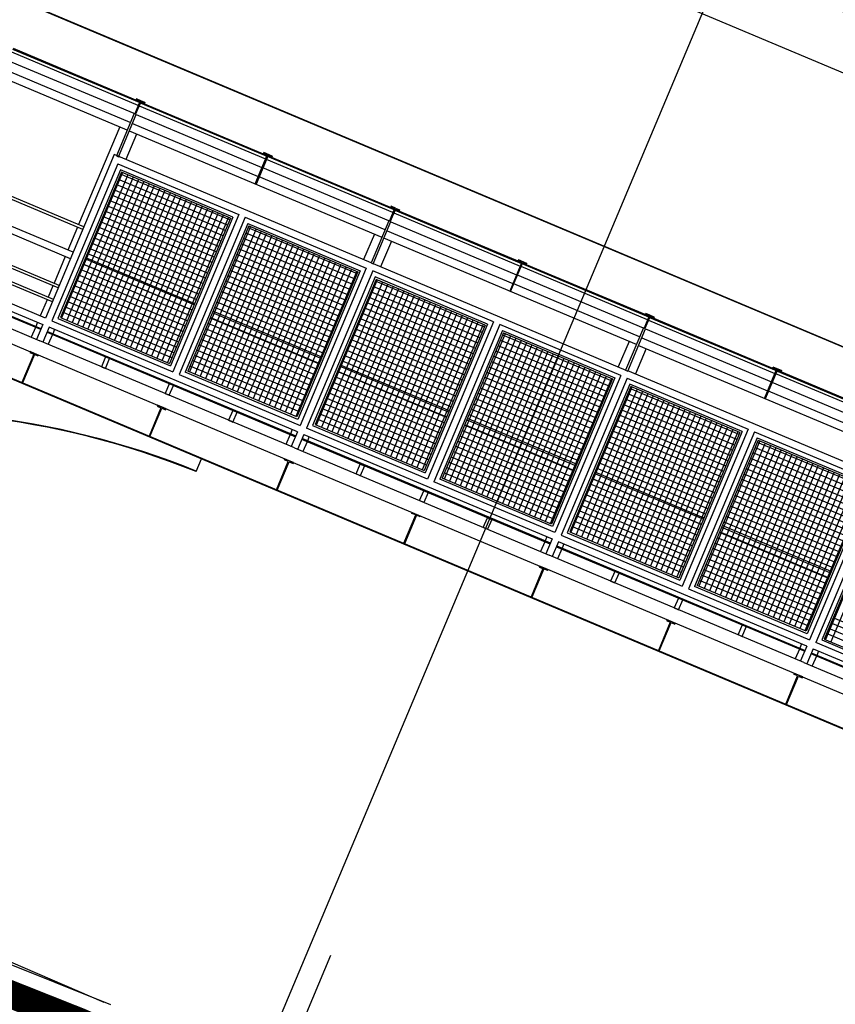
# Model space of a CAD drawing. Extents: x 173046 to 177910, y 2180190 to 2188065.
# Drawn here: x 177308 to 177317, y 2187124 to 2187135 of the extents above; entities that cross this region are included whole.
import ezdxf

# ---------------------------------------------------------------- set-up
doc = ezdxf.new("R2010")
doc.units = 0
doc.header["$LTSCALE"] = 5
doc.header["$MEASUREMENT"] = 0
doc.header["$PDSIZE"] = -1
for name, pattern in [('CONTINUO', [0]), ('DASHDOT', [1, 0.5, -0.25, 0, -0.25]), ('HIDDEN', [0.375, 0.25, -0.125])]:
    doc.linetypes.add(name, pattern=pattern)
doc.layers.get('0').update_dxf_attribs({"linetype": 'CONTINUOUS'})
doc.layers.get('Defpoints').update_dxf_attribs({"linetype": 'CONTINUOUS'})
for name, color, linetype in [('A-01', 5, 'CONTINUOUS'), ('A-01A', 8, 'CONTINUOUS'), ('A-02', 2, 'CONTINUOUS'), ('A-03', 3, 'CONTINUOUS'), ('A-PROJ-2', 2, 'HIDDEN'), ('A0-COTA-125', 1, 'CONTINUOUS'), ('A0-EIXO-125', 1, 'DASHDOT')]:
    doc.layers.add(name, color=color, linetype=linetype)
doc.styles.add('RS-60-125', font='ROMANS.SHX', dxfattribs={"height": 0.1875})
doc.dimstyles.new('DC-RS60-125', dxfattribs={"dimtxt": 0.1875, "dimasz": 0.1875, "dimexe": 0.1875, "dimexo": 0.1875, "dimgap": 0.07, "dimtad": 1, "dimzin": 1, "dimdsep": 46, "dimtxsty": 'RS-60-125', "dimblk": 'DOT1', "dimcen": 0.09, "dimclrd": 1, "dimclre": 1, "dimclrt": 2, "dimadec": 0, "dimazin": 0, "dimtfac": 0.006, "dimtix": 1, "dimtmove": 2, "dimatfit": 3, "dimldrblk": 'DOT1', "dimfxl": 0, "dimtolj": 1, "dimtzin": 12, "dimarcsym": 0})

# ---------------------------------------------------------------- blocks, each defined once
blk = doc.blocks.new('DOT1')
at = {"color": 1}
blk.add_line((1, 0), (-1, 0), dxfattribs=at)
blk.add_circle((0, 0), 0.506, dxfattribs=at)
blk = doc.blocks.new('*D381')
at = {"layer": 'A0-COTA-125', "color": 1, "lineweight": -2}
for p, q in [((177305.696, 2187125.306), (177305.037, 2187123.74)), ((177305.282, 2187123.84), (177314.615, 2187119.914)), ((177315.347, 2187121.17), (177314.715, 2187119.668))]:
    blk.add_line(p, q, dxfattribs=at)
at = {"layer": 'Defpoints', "color": 0}
for p in [(177305.768, 2187125.479), (177315.42, 2187121.342), (177314.788, 2187119.841)]:
    blk.add_point(p, dxfattribs=at)
at = {"layer": 'A0-COTA-125', "color": 1, "lineweight": -2, "xscale": 0.1875, "yscale": 0.1875, "zscale": 0.1875}
for p, rotation in [((177305.11, 2187123.913), 157.1806387918624), ((177314.788, 2187119.841), 337.1806387918624)]:
    blk.add_blockref('DOT1', p, dxfattribs=dict(at, rotation=rotation))
at = {"layer": 'A0-COTA-125', "color": 2, "insert": (177310.012, 2187122.028), "char_height": 0.1875, "attachment_point": 5, "rotation": 337.1806, "style": 'RS-60-125'}
blk.add_mtext('\\A1;10.50', dxfattribs=at)
blk = doc.blocks.new('*D385')
at = {"layer": 'A0-COTA-125', "color": 1, "lineweight": -2}
for p, q in [((177273.146, 2187147.475), (177275.336, 2187152.681)), ((177334.266, 2187127.682), (177275.436, 2187152.435)), ((177332.321, 2187122.577), (177334.511, 2187127.782))]:
    blk.add_line(p, q, dxfattribs=at)
at = {"layer": 'Defpoints', "color": 0}
for p in [(177275.263, 2187152.508), (177273.073, 2187147.302), (177332.248, 2187122.404)]:
    blk.add_point(p, dxfattribs=at)
at = {"layer": 'A0-COTA-125', "color": 1, "lineweight": -2, "xscale": 0.1875, "yscale": 0.1875, "zscale": 0.1875}
for p, rotation in [((177275.263, 2187152.508), 157.1806387918624), ((177334.439, 2187127.609), 337.1806387918624)]:
    blk.add_blockref('DOT1', p, dxfattribs=dict(at, rotation=rotation))
at = {"layer": 'A0-COTA-125', "color": 2, "insert": (177304.914, 2187140.21), "char_height": 0.1875, "attachment_point": 5, "rotation": 337.1806, "style": 'RS-60-125'}
blk.add_mtext('\\A1;64.20', dxfattribs=at)
blk = doc.blocks.new('*D387')
at = {"layer": 'A0-COTA-125', "color": 1, "lineweight": -2}
for p, q in [((177305.37, 2187132.268), (177307.913, 2187138.312)), ((177332.554, 2187127.74), (177308.013, 2187138.066)), ((177330.257, 2187121.797), (177332.8, 2187127.841))]:
    blk.add_line(p, q, dxfattribs=at)
at = {"layer": 'Defpoints', "color": 0}
for p in [(177307.841, 2187138.139), (177305.298, 2187132.096, 1836), (177330.184, 2187121.624)]:
    blk.add_point(p, dxfattribs=at)
at = {"layer": 'A0-COTA-125', "color": 1, "lineweight": -2, "xscale": 0.1875, "yscale": 0.1875, "zscale": 0.1875}
for p, rotation in [((177307.841, 2187138.139), 157.1806387918624), ((177332.727, 2187127.668), 337.1806387918624)]:
    blk.add_blockref('DOT1', p, dxfattribs=dict(at, rotation=rotation))
at = {"layer": 'A0-COTA-125', "color": 2, "insert": (177322.509, 2187132.215), "char_height": 0.1875, "attachment_point": 5, "rotation": 337.1806, "style": 'RS-60-125'}
blk.add_mtext('\\A1;27.00', dxfattribs=at)

msp = doc.modelspace()

# ---------------------------------------------------------------- linework, layer by layer
at = {"layer": 'A-01'}
for p, q in [((177273.965, 2187149.422), (177333.14, 2187124.524)), ((177273.963, 2187149.417), (177333.138, 2187124.518)), ((177272.484, 2187145.902), (177331.659, 2187121.004)), ((177274.187, 2187145.179), (177329.952, 2187121.716)), ((177309.324, 2187133.941), (177307.95, 2187134.519)), ((177309.336, 2187133.972), (177307.963, 2187134.549)), ((177309.34, 2187133.981), (177307.967, 2187134.558)), ((177309.278, 2187133.852), (177307.911, 2187134.426)), ((177309.304, 2187134.011), (177309.35, 2187133.991)), ((177309.304, 2187134.011), (177309.35, 2187133.991)), ((177309.333, 2187133.937), (177310.706, 2187133.36)), ((177309.346, 2187133.968), (177310.719, 2187133.39)), ((177309.349, 2187133.977), (177310.723, 2187133.399)), ((177309.396, 2187133.972), (177309.35, 2187133.991)), ((177309.396, 2187133.972), (177309.35, 2187133.991)), ((177309.301, 2187133.842), (177310.667, 2187133.267)), ((177308.722, 2187132.596), (177306.005, 2187133.739)), ((177308.734, 2187132.623), (177306.017, 2187133.766)), ((177309.122, 2187133.708), (177308.676, 2187132.648)), ((177309.306, 2187133.63), (177309.19, 2187133.353)), ((177308.588, 2187132.278), (177305.892, 2187133.412)), ((177308.617, 2187132.347), (177305.901, 2187133.49)), ((177309.063, 2187133.407), (177308.317, 2187131.632)), ((177311.852, 2187132.234), (177309.063, 2187133.407)), ((177309.086, 2187133.397), (177309.063, 2187133.407)), ((177312.105, 2187132.817), (177310.732, 2187133.395)), ((177309.103, 2187133.309), (177308.386, 2187131.603)), ((177309.103, 2187133.309), (177310.417, 2187132.756)), ((177309.109, 2187133.387), (177309.133, 2187133.378)), ((177312.089, 2187132.778), (177310.715, 2187133.356)), ((177312.101, 2187132.808), (177310.728, 2187133.386)), ((177309.13, 2187133.243), (177308.451, 2187131.63)), ((177309.141, 2187133.217), (177308.478, 2187131.641)), ((177310.351, 2187132.729), (177309.13, 2187133.243)), ((177310.325, 2187132.719), (177309.141, 2187133.217)), ((177312.043, 2187132.688), (177310.676, 2187133.263)), ((177308.455, 2187131.96), (177305.758, 2187133.094)), ((177308.466, 2187131.987), (177305.77, 2187133.122)), ((177308.402, 2187131.835), (177305.706, 2187132.97)), ((177308.391, 2187131.808), (177305.694, 2187132.942)), ((177308.317, 2187131.632), (177305.621, 2187132.767)), ((177310.417, 2187132.756), (177309.699, 2187131.051)), ((177312.115, 2187132.828), (177312.069, 2187132.847)), ((177312.098, 2187132.774), (177313.471, 2187132.196)), ((177312.111, 2187132.804), (177313.484, 2187132.226)), ((177312.115, 2187132.828), (177312.161, 2187132.809)), ((177312.115, 2187132.813), (177313.488, 2187132.235)), ((177308.264, 2187131.508), (177305.568, 2187132.642)), ((177308.268, 2187131.517), (177305.572, 2187132.652)), ((177305.592, 2187132.698), (177308.288, 2187131.563)), ((177310.325, 2187132.719), (177309.662, 2187131.142)), ((177310.351, 2187132.729), (177309.673, 2187131.116)), ((177310.486, 2187132.727), (177309.769, 2187131.022)), ((177310.513, 2187132.661), (177309.834, 2187131.048)), ((177310.486, 2187132.727), (177311.8, 2187132.174)), ((177310.513, 2187132.661), (177311.734, 2187132.147)), ((177312.066, 2187132.678), (177313.432, 2187132.103)), ((177305.489, 2187132.551), (177308.254, 2187131.387)), ((177308.665, 2187132.62), (177308.56, 2187132.371)), ((177310.523, 2187132.635), (177309.86, 2187131.059)), ((177310.523, 2187132.635), (177311.708, 2187132.137)), ((177311.887, 2187132.544), (177311.771, 2187132.268)), ((177312.072, 2187132.467), (177311.955, 2187132.19)), ((177305.431, 2187132.413), (177308.196, 2187131.249)), ((177308.531, 2187132.302), (177308.409, 2187132.012)), ((177308.722, 2187132.221), (177309.906, 2187131.723)), ((177308.751, 2187132.291), (177309.935, 2187131.792)), ((177311.875, 2187132.224), (177314.617, 2187131.07)), ((177314.867, 2187131.645), (177313.493, 2187132.222)), ((177314.87, 2187131.654), (177313.497, 2187132.231)), ((177311.708, 2187132.137), (177311.045, 2187130.561)), ((177311.734, 2187132.147), (177311.055, 2187130.534)), ((177311.8, 2187132.174), (177311.082, 2187130.469)), ((177311.869, 2187132.145), (177311.151, 2187130.44)), ((177313.182, 2187131.592), (177311.869, 2187132.145)), ((177314.854, 2187131.614), (177313.481, 2187132.192)), ((177311.895, 2187132.08), (177311.217, 2187130.467)), ((177311.906, 2187132.053), (177311.243, 2187130.477)), ((177313.117, 2187131.566), (177311.895, 2187132.08)), ((177313.09, 2187131.555), (177311.906, 2187132.053)), ((177314.808, 2187131.525), (177313.442, 2187132.1)), ((177308.397, 2187131.984), (177308.345, 2187131.859)), ((177308.333, 2187131.832), (177308.259, 2187131.657)), ((177311.318, 2187131.21), (177310.134, 2187131.709)), ((177314.834, 2187131.684), (177314.88, 2187131.664)), ((177308.23, 2187131.588), (177308.211, 2187131.541)), ((177308.386, 2187131.603), (177309.699, 2187131.051)), ((177308.451, 2187131.63), (177309.673, 2187131.116)), ((177308.478, 2187131.641), (177309.662, 2187131.142)), ((177311.289, 2187131.141), (177310.105, 2187131.64)), ((177313.182, 2187131.592), (177312.465, 2187129.887)), ((177314.863, 2187131.61), (177316.237, 2187131.033)), ((177314.876, 2187131.641), (177316.249, 2187131.063)), ((177314.927, 2187131.645), (177314.88, 2187131.664)), ((177314.88, 2187131.65), (177316.253, 2187131.072)), ((177308.207, 2187131.532), (177308.162, 2187131.426)), ((177308.288, 2187131.563), (177308.22, 2187131.402)), ((177308.357, 2187131.534), (177308.289, 2187131.373)), ((177308.334, 2187131.479), (177311.03, 2187130.345)), ((177308.337, 2187131.488), (177311.034, 2187130.354)), ((177311.053, 2187130.4), (177308.357, 2187131.534)), ((177308.414, 2187131.51), (177308.395, 2187131.464)), ((177313.09, 2187131.555), (177312.427, 2187129.979)), ((177313.117, 2187131.566), (177312.438, 2187129.953)), ((177313.251, 2187131.563), (177312.534, 2187129.858)), ((177313.278, 2187131.498), (177312.599, 2187129.885)), ((177313.289, 2187131.472), (177312.625, 2187129.896)), ((177314.565, 2187131.011), (177313.251, 2187131.563)), ((177313.278, 2187131.498), (177314.499, 2187130.984)), ((177313.289, 2187131.472), (177314.473, 2187130.973)), ((177314.831, 2187131.515), (177316.198, 2187130.94)), ((177311.02, 2187130.224), (177308.254, 2187131.387)), ((177308.391, 2187131.455), (177308.347, 2187131.349)), ((177314.653, 2187131.381), (177314.536, 2187131.104)), ((177314.837, 2187131.303), (177314.721, 2187131.027)), ((177310.961, 2187130.086), (177308.196, 2187131.249)), ((177311.055, 2187130.534), (177309.834, 2187131.048)), ((177311.045, 2187130.561), (177309.86, 2187131.059)), ((177311.487, 2187131.058), (177312.672, 2187130.56)), ((177311.516, 2187131.127), (177312.701, 2187130.629)), ((177317.382, 2187129.907), (177314.64, 2187131.06)), ((177317.632, 2187130.481), (177316.258, 2187131.059)), ((177317.636, 2187130.49), (177316.262, 2187131.068)), ((177309.769, 2187131.022), (177311.082, 2187130.469)), ((177314.473, 2187130.973), (177313.81, 2187129.397)), ((177314.499, 2187130.984), (177313.821, 2187129.371)), ((177314.565, 2187131.011), (177313.847, 2187129.305)), ((177314.634, 2187130.982), (177313.916, 2187129.276)), ((177314.634, 2187130.982), (177315.947, 2187130.429)), ((177317.573, 2187130.361), (177316.207, 2187130.936)), ((177317.619, 2187130.451), (177316.246, 2187131.029)), ((177314.661, 2187130.916), (177313.982, 2187129.303)), ((177314.671, 2187130.89), (177314.008, 2187129.314)), ((177315.882, 2187130.402), (177314.661, 2187130.916)), ((177315.856, 2187130.392), (177314.671, 2187130.89)), ((177314.083, 2187130.047), (177312.899, 2187130.545)), ((177310.995, 2187130.424), (177310.976, 2187130.378)), ((177311.053, 2187130.4), (177310.985, 2187130.239)), ((177312.465, 2187129.887), (177311.151, 2187130.44)), ((177311.217, 2187130.467), (177312.438, 2187129.953)), ((177311.243, 2187130.477), (177312.427, 2187129.979)), ((177314.054, 2187129.978), (177312.87, 2187130.476)), ((177315.882, 2187130.402), (177315.203, 2187128.789)), ((177315.947, 2187130.429), (177315.23, 2187128.724)), ((177316.016, 2187130.4), (177315.299, 2187128.695)), ((177316.016, 2187130.4), (177317.33, 2187129.847)), ((177310.972, 2187130.369), (177310.927, 2187130.263)), ((177311.122, 2187130.371), (177311.054, 2187130.209)), ((177313.795, 2187129.181), (177311.099, 2187130.315)), ((177313.799, 2187129.19), (177311.103, 2187130.325)), ((177311.156, 2187130.291), (177311.112, 2187130.185)), ((177311.122, 2187130.371), (177313.818, 2187129.236)), ((177311.18, 2187130.347), (177311.16, 2187130.3)), ((177315.856, 2187130.392), (177315.192, 2187128.815)), ((177316.043, 2187130.334), (177315.364, 2187128.721)), ((177316.054, 2187130.308), (177315.391, 2187128.732)), ((177316.043, 2187130.334), (177317.264, 2187129.821)), ((177316.054, 2187130.308), (177317.238, 2187129.81)), ((177311.02, 2187130.224), (177313.785, 2187129.061)), ((177309.951, 2187129.968), (177310.009, 2187130.107)), ((177310.961, 2187130.086), (177313.727, 2187128.922)), ((177313.821, 2187129.371), (177312.599, 2187129.885)), ((177313.81, 2187129.397), (177312.625, 2187129.896)), ((177314.252, 2187129.894), (177315.437, 2187129.396)), ((177314.281, 2187129.964), (177315.466, 2187129.465)), ((177313.847, 2187129.305), (177312.534, 2187129.858)), ((177317.238, 2187129.81), (177316.575, 2187128.234)), ((177317.264, 2187129.821), (177316.586, 2187128.207)), ((177317.33, 2187129.847), (177316.612, 2187128.142)), ((177317.399, 2187129.818), (177316.682, 2187128.113)), ((177317.426, 2187129.753), (177316.747, 2187128.14)), ((177317.436, 2187129.726), (177316.773, 2187128.15)), ((177316.848, 2187128.884), (177315.664, 2187129.382)), ((177313.761, 2187129.261), (177313.741, 2187129.215)), ((177313.818, 2187129.236), (177313.75, 2187129.075)), ((177313.916, 2187129.276), (177315.23, 2187128.724)), ((177313.982, 2187129.303), (177315.203, 2187128.789)), ((177314.008, 2187129.314), (177315.192, 2187128.815)), ((177316.819, 2187128.814), (177315.635, 2187129.313)), ((177313.737, 2187129.205), (177313.693, 2187129.099)), ((177313.887, 2187129.207), (177313.819, 2187129.046)), ((177313.864, 2187129.152), (177316.56, 2187128.018)), ((177313.868, 2187129.161), (177316.564, 2187128.027)), ((177313.922, 2187129.128), (177313.877, 2187129.022)), ((177316.583, 2187128.073), (177313.887, 2187129.207)), ((177313.945, 2187129.183), (177313.925, 2187129.137)), ((177316.55, 2187127.897), (177313.785, 2187129.061)), ((177316.492, 2187127.759), (177313.727, 2187128.922)), ((177315.299, 2187128.695), (177316.612, 2187128.142)), ((177316.586, 2187128.207), (177315.364, 2187128.721)), ((177316.575, 2187128.234), (177315.391, 2187128.732)), ((177316.526, 2187128.097), (177316.506, 2187128.051)), ((177316.583, 2187128.073), (177316.515, 2187127.912)), ((177317.995, 2187127.56), (177316.682, 2187128.113)), ((177316.747, 2187128.14), (177317.968, 2187127.626)), ((177316.773, 2187128.15), (177317.958, 2187127.652)), ((177316.502, 2187128.042), (177316.458, 2187127.936)), ((177316.652, 2187128.044), (177316.585, 2187127.882)), ((177319.325, 2187126.854), (177316.629, 2187127.988)), ((177319.329, 2187126.863), (177316.633, 2187127.998)), ((177316.687, 2187127.964), (177316.642, 2187127.858)), ((177316.652, 2187128.044), (177319.349, 2187126.909)), ((177316.71, 2187128.02), (177316.691, 2187127.973)), ((177316.55, 2187127.897), (177319.315, 2187126.734)), ((177316.492, 2187127.759), (177319.257, 2187126.595))]:
    msp.add_line(p, q, dxfattribs=at)
for points in [[(177309.35, 2187133.991), (177309.304, 2187134.011), (177309.3, 2187134.002), (177309.342, 2187133.984), (177309.285, 2187133.85)], [(177309.35, 2187133.991), (177309.304, 2187134.011), (177309.3, 2187134.002), (177309.342, 2187133.984), (177309.285, 2187133.85)], [(177309.35, 2187133.991), (177309.396, 2187133.972), (177309.392, 2187133.963), (177309.351, 2187133.98), (177309.294, 2187133.846)], [(177309.35, 2187133.991), (177309.396, 2187133.972), (177309.392, 2187133.963), (177309.351, 2187133.98), (177309.294, 2187133.846)], [(177310.779, 2187133.39), (177310.687, 2187133.429), (177310.779, 2187133.39), (177310.775, 2187133.381), (177310.733, 2187133.398), (177310.602, 2187133.085), (177310.592, 2187133.089), (177310.724, 2187133.402), (177310.683, 2187133.42), (177310.687, 2187133.429)], [(177312.115, 2187132.828), (177312.069, 2187132.847), (177312.065, 2187132.838), (177312.107, 2187132.821), (177312.05, 2187132.687)], [(177312.115, 2187132.828), (177312.161, 2187132.809), (177312.157, 2187132.799), (177312.116, 2187132.817), (177312.06, 2187132.683)], [(177313.452, 2187132.266), (177313.544, 2187132.227), (177313.452, 2187132.266), (177313.448, 2187132.256), (177313.489, 2187132.239), (177313.358, 2187131.925), (177313.367, 2187131.922), (177313.499, 2187132.235), (177313.54, 2187132.218), (177313.544, 2187132.227)], [(177314.88, 2187131.664), (177314.834, 2187131.684), (177314.83, 2187131.675), (177314.872, 2187131.657), (177314.816, 2187131.523)], [(177314.88, 2187131.664), (177314.927, 2187131.645), (177314.923, 2187131.636), (177314.881, 2187131.653), (177314.825, 2187131.519)], [(177308.196, 2187131.249), (177308.15, 2187131.269), (177308.146, 2187131.259), (177308.188, 2187131.242), (177308.058, 2187130.934), (177308.063, 2187130.932)], [(177308.196, 2187131.249), (177308.15, 2187131.269), (177308.146, 2187131.259), (177308.188, 2187131.242), (177308.058, 2187130.934), (177308.063, 2187130.932)], [(177308.196, 2187131.249), (177308.242, 2187131.23), (177308.238, 2187131.221), (177308.197, 2187131.238), (177308.067, 2187130.93), (177308.063, 2187130.932)], [(177308.196, 2187131.249), (177308.242, 2187131.23), (177308.238, 2187131.221), (177308.197, 2187131.238), (177308.067, 2187130.93), (177308.063, 2187130.932)], [(177316.309, 2187131.063), (177316.217, 2187131.102), (177316.309, 2187131.063), (177316.305, 2187131.054), (177316.264, 2187131.072), (177316.132, 2187130.758), (177316.123, 2187130.762), (177316.255, 2187131.075), (177316.213, 2187131.093), (177316.217, 2187131.102)], [(177310.828, 2187129.769), (177310.823, 2187129.771), (177310.953, 2187130.078), (177310.912, 2187130.096), (177310.915, 2187130.105), (177310.961, 2187130.086)], [(177310.828, 2187129.769), (177310.833, 2187129.767), (177310.962, 2187130.075), (177311.004, 2187130.057), (177311.008, 2187130.066), (177310.961, 2187130.086)], [(177313.727, 2187128.922), (177313.681, 2187128.942), (177313.677, 2187128.932), (177313.718, 2187128.915), (177313.589, 2187128.607), (177313.593, 2187128.605)], [(177313.727, 2187128.922), (177313.773, 2187128.903), (177313.769, 2187128.894), (177313.727, 2187128.911), (177313.598, 2187128.603), (177313.593, 2187128.605)], [(177316.358, 2187127.442), (177316.354, 2187127.444), (177316.483, 2187127.752), (177316.442, 2187127.769), (177316.446, 2187127.778), (177316.492, 2187127.759)], [(177316.358, 2187127.442), (177316.363, 2187127.44), (177316.493, 2187127.748), (177316.534, 2187127.73), (177316.538, 2187127.739), (177316.492, 2187127.759)]]:
    msp.add_lwpolyline(points, dxfattribs=at)
for points in [[(177309.278, 2187133.853), (177309.086, 2187133.395), (177309.109, 2187133.385), (177309.301, 2187133.844)], [(177312.044, 2187132.69), (177311.851, 2187132.232), (177311.874, 2187132.222), (177312.067, 2187132.68)], [(177314.809, 2187131.526), (177314.616, 2187131.068), (177314.639, 2187131.058), (177314.832, 2187131.517)], [(177309.013, 2187131.193), (177308.967, 2187131.212), (177308.923, 2187131.106), (177308.969, 2187131.087)], [(177309.705, 2187130.902), (177309.659, 2187130.921), (177309.614, 2187130.815), (177309.66, 2187130.796)], [(177309.625, 2187130.648), (177309.533, 2187130.687), (177309.529, 2187130.678), (177309.57, 2187130.66), (177309.441, 2187130.352), (177309.45, 2187130.348), (177309.58, 2187130.656), (177309.621, 2187130.639)], [(177310.396, 2187130.611), (177310.35, 2187130.631), (177310.305, 2187130.525), (177310.351, 2187130.505)], [(177311.732, 2187130.049), (177311.779, 2187130.029), (177311.734, 2187129.923), (177311.688, 2187129.943)], [(177312.424, 2187129.758), (177312.47, 2187129.739), (177312.425, 2187129.633), (177312.379, 2187129.652)], [(177312.298, 2187129.523), (177312.39, 2187129.485), (177312.386, 2187129.475), (177312.345, 2187129.493), (177312.215, 2187129.185), (177312.206, 2187129.189), (177312.336, 2187129.497), (177312.294, 2187129.514)], [(177313.115, 2187129.467), (177313.161, 2187129.448), (177313.117, 2187129.342), (177313.07, 2187129.361)], [(177314.544, 2187128.866), (177314.498, 2187128.885), (177314.453, 2187128.779), (177314.499, 2187128.76)], [(177315.235, 2187128.575), (177315.189, 2187128.594), (177315.144, 2187128.488), (177315.19, 2187128.469)], [(177315.155, 2187128.321), (177315.063, 2187128.36), (177315.059, 2187128.351), (177315.101, 2187128.333), (177314.971, 2187128.025), (177314.98, 2187128.022), (177315.11, 2187128.329), (177315.151, 2187128.312)], [(177315.926, 2187128.284), (177315.88, 2187128.304), (177315.836, 2187128.198), (177315.882, 2187128.178)]]:
    msp.add_lwpolyline(points, close=True, dxfattribs=at)
for radius in [9.006, 9]:
    msp.add_arc((177306.59, 2187121.619), radius, 68.0731, 99.2938, dxfattribs=at)
at = {"layer": 'A-01A'}
for p, q in [((177309.203, 2187133.674), (177306.463, 2187134.826)), ((177309.237, 2187133.756), (177307.871, 2187134.331)), ((177309.26, 2187133.746), (177310.627, 2187133.171)), ((177309.226, 2187133.664), (177311.968, 2187132.51)), ((177309.153, 2187133.212), (177308.489, 2187131.636)), ((177309.21, 2187133.188), (177308.547, 2187131.612)), ((177310.317, 2187132.698), (177309.132, 2187133.197)), ((177309.268, 2187133.163), (177308.605, 2187131.587)), ((177309.325, 2187133.139), (177308.662, 2187131.563)), ((177309.383, 2187133.115), (177308.72, 2187131.539)), ((177309.441, 2187133.091), (177308.777, 2187131.515)), ((177310.268, 2187132.583), (177309.084, 2187133.082)), ((177310.293, 2187132.641), (177309.108, 2187133.139)), ((177312.003, 2187132.592), (177310.636, 2187133.167)), ((177309.498, 2187133.067), (177308.835, 2187131.49)), ((177309.556, 2187133.042), (177308.893, 2187131.466)), ((177309.613, 2187133.018), (177308.95, 2187131.442)), ((177309.671, 2187132.994), (177309.008, 2187131.418)), ((177310.22, 2187132.468), (177309.035, 2187132.966)), ((177310.244, 2187132.526), (177309.06, 2187133.024)), ((177309.729, 2187132.97), (177309.065, 2187131.393)), ((177310.196, 2187132.41), (177309.011, 2187132.909)), ((177309.786, 2187132.945), (177309.123, 2187131.369)), ((177309.844, 2187132.921), (177309.181, 2187131.345)), ((177309.901, 2187132.897), (177309.238, 2187131.321)), ((177309.959, 2187132.873), (177309.296, 2187131.296)), ((177310.147, 2187132.295), (177308.963, 2187132.794)), ((177310.171, 2187132.353), (177308.987, 2187132.851)), ((177310.017, 2187132.848), (177309.353, 2187131.272)), ((177310.074, 2187132.824), (177309.411, 2187131.248)), ((177310.132, 2187132.8), (177309.469, 2187131.224)), ((177310.19, 2187132.776), (177309.526, 2187131.2)), ((177310.247, 2187132.751), (177309.584, 2187131.175)), ((177310.099, 2187132.18), (177308.914, 2187132.678)), ((177310.123, 2187132.238), (177308.938, 2187132.736)), ((177310.305, 2187132.727), (177309.642, 2187131.151)), ((177310.05, 2187132.065), (177308.866, 2187132.563)), ((177310.074, 2187132.122), (177308.89, 2187132.621)), ((177310.544, 2187132.627), (177309.881, 2187131.05)), ((177310.602, 2187132.602), (177309.938, 2187131.026)), ((177310.659, 2187132.578), (177309.996, 2187131.002)), ((177310.717, 2187132.554), (177310.054, 2187130.978)), ((177310.491, 2187132.557), (177311.675, 2187132.059)), ((177310.515, 2187132.615), (177311.699, 2187132.117)), ((177312.026, 2187132.582), (177313.392, 2187132.008)), ((177310.002, 2187131.949), (177308.817, 2187132.448)), ((177310.026, 2187132.007), (177308.841, 2187132.505)), ((177310.774, 2187132.53), (177310.111, 2187130.953)), ((177310.832, 2187132.505), (177310.169, 2187130.929)), ((177310.89, 2187132.481), (177310.226, 2187130.905)), ((177310.947, 2187132.457), (177310.284, 2187130.881)), ((177311.005, 2187132.433), (177310.342, 2187130.856)), ((177310.442, 2187132.442), (177311.627, 2187131.944)), ((177310.466, 2187132.5), (177311.651, 2187132.001)), ((177314.733, 2187131.347), (177311.991, 2187132.5)), ((177309.953, 2187131.834), (177308.769, 2187132.333)), ((177309.977, 2187131.892), (177308.793, 2187132.39)), ((177310.394, 2187132.327), (177311.578, 2187131.829)), ((177311.062, 2187132.408), (177310.399, 2187130.832)), ((177310.418, 2187132.385), (177311.602, 2187131.886)), ((177311.12, 2187132.384), (177310.457, 2187130.808)), ((177311.178, 2187132.36), (177310.514, 2187130.784)), ((177311.235, 2187132.336), (177310.572, 2187130.759)), ((177309.905, 2187131.719), (177308.72, 2187132.217)), ((177309.929, 2187131.777), (177308.745, 2187132.275)), ((177310.37, 2187132.269), (177311.554, 2187131.771)), ((177311.293, 2187132.311), (177310.63, 2187130.735)), ((177311.35, 2187132.287), (177310.687, 2187130.711)), ((177311.408, 2187132.263), (177310.745, 2187130.687)), ((177311.466, 2187132.239), (177310.802, 2187130.663)), ((177311.523, 2187132.214), (177310.86, 2187130.638)), ((177309.88, 2187131.661), (177308.696, 2187132.16)), ((177310.321, 2187132.154), (177311.505, 2187131.656)), ((177310.345, 2187132.212), (177311.53, 2187131.713)), ((177311.581, 2187132.19), (177310.918, 2187130.614)), ((177311.639, 2187132.166), (177310.975, 2187130.59)), ((177311.696, 2187132.142), (177311.033, 2187130.566)), ((177309.832, 2187131.546), (177308.648, 2187132.045)), ((177309.856, 2187131.604), (177308.672, 2187132.102)), ((177310.273, 2187132.039), (177311.457, 2187131.541)), ((177310.297, 2187132.097), (177311.481, 2187131.598)), ((177311.918, 2187132.048), (177311.255, 2187130.472)), ((177311.975, 2187132.024), (177311.312, 2187130.448)), ((177312.033, 2187132), (177311.37, 2187130.424)), ((177313.082, 2187131.535), (177311.898, 2187132.033)), ((177314.768, 2187131.429), (177313.401, 2187132.004)), ((177309.784, 2187131.431), (177308.599, 2187131.929)), ((177309.808, 2187131.489), (177308.623, 2187131.987)), ((177310.224, 2187131.924), (177311.408, 2187131.425)), ((177310.248, 2187131.981), (177311.433, 2187131.483)), ((177312.091, 2187131.976), (177311.427, 2187130.4)), ((177312.148, 2187131.952), (177311.485, 2187130.375)), ((177312.206, 2187131.927), (177311.543, 2187130.351)), ((177312.263, 2187131.903), (177311.6, 2187130.327)), ((177313.033, 2187131.42), (177311.849, 2187131.918)), ((177313.058, 2187131.477), (177311.873, 2187131.976)), ((177309.735, 2187131.316), (177308.551, 2187131.814)), ((177309.759, 2187131.373), (177308.575, 2187131.872)), ((177310.176, 2187131.809), (177311.36, 2187131.31)), ((177310.2, 2187131.866), (177311.384, 2187131.368)), ((177312.321, 2187131.879), (177311.658, 2187130.303)), ((177312.379, 2187131.855), (177311.715, 2187130.278)), ((177312.436, 2187131.83), (177311.773, 2187130.254)), ((177312.985, 2187131.304), (177311.801, 2187131.803)), ((177313.009, 2187131.362), (177311.825, 2187131.86)), ((177312.494, 2187131.806), (177311.831, 2187130.23)), ((177309.687, 2187131.201), (177308.502, 2187131.699)), ((177309.711, 2187131.258), (177308.526, 2187131.757)), ((177310.127, 2187131.693), (177311.312, 2187131.195)), ((177310.151, 2187131.751), (177311.336, 2187131.253)), ((177312.937, 2187131.189), (177311.752, 2187131.688)), ((177312.961, 2187131.247), (177311.776, 2187131.745)), ((177312.551, 2187131.782), (177311.888, 2187130.206)), ((177312.609, 2187131.758), (177311.946, 2187130.181)), ((177312.667, 2187131.733), (177312.003, 2187130.157)), ((177312.724, 2187131.709), (177312.061, 2187130.133)), ((177312.782, 2187131.685), (177312.119, 2187130.109)), ((177310.079, 2187131.578), (177311.263, 2187131.08)), ((177310.103, 2187131.636), (177311.287, 2187131.137)), ((177312.888, 2187131.074), (177311.704, 2187131.572)), ((177312.912, 2187131.132), (177311.728, 2187131.63)), ((177312.839, 2187131.661), (177312.176, 2187130.085)), ((177312.897, 2187131.636), (177312.234, 2187130.06)), ((177312.955, 2187131.612), (177312.292, 2187130.036)), ((177313.012, 2187131.588), (177312.349, 2187130.012)), ((177310.054, 2187131.52), (177311.239, 2187131.022)), ((177312.864, 2187131.016), (177311.679, 2187131.515)), ((177313.07, 2187131.564), (177312.407, 2187129.988)), ((177310.006, 2187131.405), (177311.19, 2187130.907)), ((177310.03, 2187131.463), (177311.215, 2187130.964)), ((177312.815, 2187130.901), (177311.631, 2187131.4)), ((177312.84, 2187130.959), (177311.655, 2187131.457)), ((177313.309, 2187131.463), (177312.646, 2187129.887)), ((177313.367, 2187131.439), (177312.704, 2187129.863)), ((177313.424, 2187131.415), (177312.761, 2187129.838)), ((177313.482, 2187131.39), (177312.819, 2187129.814)), ((177313.54, 2187131.366), (177312.876, 2187129.79)), ((177313.256, 2187131.394), (177314.44, 2187130.896)), ((177313.28, 2187131.452), (177314.465, 2187130.953)), ((177314.791, 2187131.419), (177316.157, 2187130.844)), ((177309.957, 2187131.29), (177311.142, 2187130.792)), ((177309.982, 2187131.348), (177311.166, 2187130.849)), ((177312.767, 2187130.786), (177311.582, 2187131.284)), ((177312.791, 2187130.844), (177311.607, 2187131.342)), ((177313.597, 2187131.342), (177312.934, 2187129.766)), ((177313.655, 2187131.318), (177312.992, 2187129.741)), ((177313.712, 2187131.293), (177313.049, 2187129.717)), ((177313.77, 2187131.269), (177313.107, 2187129.693)), ((177313.207, 2187131.279), (177314.392, 2187130.78)), ((177313.232, 2187131.336), (177314.416, 2187130.838)), ((177314.756, 2187131.337), (177317.498, 2187130.183)), ((177309.909, 2187131.175), (177311.093, 2187130.676)), ((177309.933, 2187131.232), (177311.118, 2187130.734)), ((177312.718, 2187130.671), (177311.534, 2187131.169)), ((177312.743, 2187130.728), (177311.558, 2187131.227)), ((177313.159, 2187131.163), (177314.343, 2187130.665)), ((177313.828, 2187131.245), (177313.164, 2187129.669)), ((177313.183, 2187131.221), (177314.368, 2187130.723)), ((177313.885, 2187131.221), (177313.222, 2187129.644)), ((177313.943, 2187131.196), (177313.28, 2187129.62)), ((177314, 2187131.172), (177313.337, 2187129.596)), ((177314.058, 2187131.148), (177313.395, 2187129.572)), ((177309.885, 2187131.117), (177311.069, 2187130.619)), ((177312.67, 2187130.556), (177311.485, 2187131.054)), ((177312.694, 2187130.613), (177311.51, 2187131.112)), ((177313.11, 2187131.048), (177314.295, 2187130.55)), ((177313.135, 2187131.106), (177314.319, 2187130.608)), ((177314.116, 2187131.124), (177313.452, 2187129.548)), ((177314.173, 2187131.099), (177313.51, 2187129.523)), ((177314.231, 2187131.075), (177313.568, 2187129.499)), ((177314.288, 2187131.051), (177313.625, 2187129.475)), ((177312.621, 2187130.44), (177311.437, 2187130.939)), ((177312.646, 2187130.498), (177311.461, 2187130.996)), ((177313.062, 2187130.933), (177314.246, 2187130.435)), ((177313.086, 2187130.991), (177314.271, 2187130.492)), ((177314.346, 2187131.027), (177313.683, 2187129.451)), ((177314.404, 2187131.003), (177313.741, 2187129.426)), ((177314.461, 2187130.978), (177313.798, 2187129.402)), ((177312.597, 2187130.383), (177311.413, 2187130.881)), ((177313.038, 2187130.875), (177314.222, 2187130.377)), ((177314.683, 2187130.885), (177314.02, 2187129.309)), ((177314.741, 2187130.861), (177314.077, 2187129.285)), ((177314.798, 2187130.837), (177314.135, 2187129.26)), ((177315.847, 2187130.371), (177314.663, 2187130.87)), ((177317.533, 2187130.265), (177316.166, 2187130.84)), ((177312.549, 2187130.268), (177311.364, 2187130.766)), ((177312.573, 2187130.325), (177311.389, 2187130.824)), ((177312.989, 2187130.76), (177314.174, 2187130.262)), ((177313.014, 2187130.818), (177314.198, 2187130.319)), ((177314.856, 2187130.812), (177314.193, 2187129.236)), ((177314.913, 2187130.788), (177314.25, 2187129.212)), ((177314.971, 2187130.764), (177314.308, 2187129.188)), ((177315.029, 2187130.74), (177314.365, 2187129.163)), ((177315.799, 2187130.256), (177314.614, 2187130.755)), ((177315.823, 2187130.314), (177314.638, 2187130.812)), ((177312.5, 2187130.152), (177311.316, 2187130.651)), ((177312.524, 2187130.21), (177311.34, 2187130.708)), ((177312.941, 2187130.645), (177314.125, 2187130.147)), ((177312.965, 2187130.703), (177314.149, 2187130.204)), ((177315.086, 2187130.715), (177314.423, 2187129.139)), ((177315.144, 2187130.691), (177314.481, 2187129.115)), ((177315.201, 2187130.667), (177314.538, 2187129.091)), ((177315.75, 2187130.141), (177314.566, 2187130.639)), ((177315.774, 2187130.199), (177314.59, 2187130.697)), ((177315.259, 2187130.643), (177314.596, 2187129.066)), ((177315.317, 2187130.618), (177314.653, 2187129.042)), ((177312.452, 2187130.037), (177311.267, 2187130.535)), ((177312.476, 2187130.095), (177311.292, 2187130.593)), ((177312.892, 2187130.53), (177314.077, 2187130.031)), ((177312.917, 2187130.587), (177314.101, 2187130.089)), ((177315.702, 2187130.026), (177314.517, 2187130.524)), ((177315.726, 2187130.083), (177314.542, 2187130.582)), ((177315.374, 2187130.594), (177314.711, 2187129.018)), ((177315.432, 2187130.57), (177314.769, 2187128.994)), ((177315.489, 2187130.546), (177314.826, 2187128.969)), ((177315.547, 2187130.521), (177314.884, 2187128.945)), ((177312.844, 2187130.415), (177314.028, 2187129.916)), ((177312.868, 2187130.472), (177314.052, 2187129.974)), ((177315.653, 2187129.911), (177314.469, 2187130.409)), ((177315.677, 2187129.968), (177314.493, 2187130.467)), ((177315.605, 2187130.497), (177314.941, 2187128.921)), ((177315.662, 2187130.473), (177314.999, 2187128.897)), ((177315.72, 2187130.449), (177315.057, 2187128.873)), ((177315.778, 2187130.424), (177315.114, 2187128.848)), ((177315.835, 2187130.4), (177315.172, 2187128.824)), ((177312.795, 2187130.299), (177313.98, 2187129.801)), ((177312.82, 2187130.357), (177314.004, 2187129.859)), ((177315.605, 2187129.795), (177314.42, 2187130.294)), ((177315.629, 2187129.853), (177314.445, 2187130.351)), ((177316.074, 2187130.3), (177315.411, 2187128.723)), ((177312.747, 2187130.184), (177313.931, 2187129.686)), ((177312.771, 2187130.242), (177313.956, 2187129.743)), ((177315.581, 2187129.738), (177314.396, 2187130.236)), ((177316.132, 2187130.275), (177315.469, 2187128.699)), ((177316.19, 2187130.251), (177315.526, 2187128.675)), ((177316.247, 2187130.227), (177315.584, 2187128.651)), ((177316.305, 2187130.203), (177315.642, 2187128.626)), ((177316.021, 2187130.23), (177317.206, 2187129.732)), ((177316.045, 2187130.288), (177317.23, 2187129.79)), ((177312.723, 2187130.127), (177313.907, 2187129.628)), ((177315.532, 2187129.623), (177314.348, 2187130.121)), ((177315.556, 2187129.68), (177314.372, 2187130.178)), ((177316.362, 2187130.178), (177315.699, 2187128.602)), ((177316.42, 2187130.154), (177315.757, 2187128.578)), ((177316.478, 2187130.13), (177315.814, 2187128.554)), ((177316.535, 2187130.106), (177315.872, 2187128.529)), ((177316.593, 2187130.081), (177315.93, 2187128.505)), ((177315.973, 2187130.115), (177317.157, 2187129.617)), ((177315.997, 2187130.173), (177317.181, 2187129.674)), ((177312.674, 2187130.011), (177313.859, 2187129.513)), ((177312.698, 2187130.069), (177313.883, 2187129.571)), ((177315.484, 2187129.507), (177314.299, 2187130.006)), ((177315.508, 2187129.565), (177314.323, 2187130.063)), ((177315.924, 2187130), (177317.109, 2187129.502)), ((177315.948, 2187130.058), (177317.133, 2187129.559)), ((177316.65, 2187130.057), (177315.987, 2187128.481)), ((177316.708, 2187130.033), (177316.045, 2187128.457)), ((177316.766, 2187130.009), (177316.102, 2187128.433)), ((177316.823, 2187129.984), (177316.16, 2187128.408)), ((177312.65, 2187129.954), (177313.834, 2187129.455)), ((177315.435, 2187129.392), (177314.251, 2187129.89)), ((177315.459, 2187129.45), (177314.275, 2187129.948)), ((177315.876, 2187129.885), (177317.06, 2187129.386)), ((177315.9, 2187129.942), (177317.084, 2187129.444)), ((177316.881, 2187129.96), (177316.218, 2187128.384)), ((177316.938, 2187129.936), (177316.275, 2187128.36)), ((177316.996, 2187129.912), (177316.333, 2187128.336)), ((177317.054, 2187129.888), (177316.39, 2187128.311)), ((177317.111, 2187129.863), (177316.448, 2187128.287)), ((177315.387, 2187129.277), (177314.202, 2187129.775)), ((177315.411, 2187129.334), (177314.226, 2187129.833)), ((177315.827, 2187129.77), (177317.012, 2187129.271)), ((177315.851, 2187129.827), (177317.036, 2187129.329)), ((177317.169, 2187129.839), (177316.506, 2187128.263)), ((177317.227, 2187129.815), (177316.563, 2187128.239)), ((177315.338, 2187129.162), (177314.154, 2187129.66)), ((177315.362, 2187129.219), (177314.178, 2187129.718)), ((177315.779, 2187129.654), (177316.963, 2187129.156)), ((177315.803, 2187129.712), (177316.987, 2187129.214)), ((177317.448, 2187129.722), (177316.785, 2187128.145)), ((177317.506, 2187129.697), (177316.843, 2187128.121)), ((177315.29, 2187129.046), (177314.105, 2187129.545)), ((177315.314, 2187129.104), (177314.129, 2187129.602)), ((177315.754, 2187129.597), (177316.939, 2187129.098)), ((177315.265, 2187128.989), (177314.081, 2187129.487)), ((177315.706, 2187129.482), (177316.89, 2187128.983)), ((177315.73, 2187129.539), (177316.915, 2187129.041)), ((177315.217, 2187128.874), (177314.033, 2187129.372)), ((177315.241, 2187128.931), (177314.057, 2187129.43)), ((177315.658, 2187129.366), (177316.842, 2187128.868)), ((177315.682, 2187129.424), (177316.866, 2187128.926)), ((177315.609, 2187129.251), (177316.793, 2187128.753)), ((177315.633, 2187129.309), (177316.818, 2187128.81)), ((177315.561, 2187129.136), (177316.745, 2187128.638)), ((177315.585, 2187129.193), (177316.769, 2187128.695)), ((177315.512, 2187129.021), (177316.696, 2187128.522)), ((177315.536, 2187129.078), (177316.721, 2187128.58)), ((177315.464, 2187128.905), (177316.648, 2187128.407)), ((177315.488, 2187128.963), (177316.672, 2187128.465)), ((177315.439, 2187128.848), (177316.624, 2187128.349)), ((177315.415, 2187128.79), (177316.6, 2187128.292)), ((177318.055, 2187127.883), (177316.87, 2187128.381)), ((177318.006, 2187127.768), (177316.822, 2187128.266)), ((177318.031, 2187127.825), (177316.846, 2187128.324)), ((177317.982, 2187127.71), (177316.798, 2187128.209))]:
    msp.add_line(p, q, dxfattribs=at)
at = {"layer": 'A-02'}
msp.add_lwpolyline([(177305.411, 2187125.298, 0.3, 0.3, 0), (177308.687, 2187123.997, 0.3, 0.3, 0), (177310.5, 2187123.201, 0.3, 0.3, 0), (177312.858, 2187122.153, 0.3, 0.3, 0), (177315.54, 2187120.961, 0.3, 0.3, 0), (177315.668, 2187121.065, 0.3, 0.3, 0), (177318.347, 2187119.968, 0.3, 0.3, 0), (177318.346, 2187119.824, 0.3, 0.3, 0), (177319.121, 2187119.489, 0.3, 0.3, 0), (177321.446, 2187118.456, 0.3, 0.3, 0), (177324.307, 2187117.184, 0.3, 0.3, 0), (177324.421, 2187117.291, 0.3, 0.3, 0), (177327.538, 2187115.98, 0.3, 0.3, 0), (177332.626, 2187112.172, 0.3, 0.3, 0), (177332.416, 2187111.674, 0.3, 0.3, 0), (177332.823, 2187111.503, 0.3, 0.3, 0), (177342.26, 2187106.885, 0.3, 0.3, 0)], format="xyseb", dxfattribs=at)
at = {"layer": 'A-03', "linetype": 'CONTINUO'}
msp.add_line((177305.908, 2187125.424), (177309.022, 2187124.186), dxfattribs=at)
at = {"layer": 'A-PROJ-2', "flags": 128}
msp.add_lwpolyline([(177262.457, 2187143.788), (177263.806, 2187141.125), (177267.065, 2187140.145), (177270.681, 2187140.624), (177273.393, 2187139.523), (177275.268, 2187138.974), (177275.395, 2187138.92), (177276.248, 2187138.567), (177282.683, 2187135.782), (177284.109, 2187135.259), (177286.551, 2187134.359), (177286.552, 2187134.359), (177286.553, 2187134.358), (177287.168, 2187134.13), (177290.718, 2187132.642), (177293.56, 2187131.451), (177293.652, 2187131.414), (177293.658, 2187131.41), (177293.658, 2187131.41), (177300.589, 2187126.937), (177300.676, 2187126.879), (177300.677, 2187126.879), (177300.677, 2187126.879), (177302.624, 2187126.382), (177305.014, 2187125.772), (177306.018, 2187125.466), (177306.035, 2187125.462), (177306.035, 2187125.462), (177306.12, 2187125.426), (177312.323, 2187122.761), (177312.323, 2187122.761), (177314.464, 2187121.673), (177314.481, 2187121.665), (177314.469, 2187121.633), (177315.445, 2187121.192), (177315.445, 2187121.192), (177317.404, 2187120.483), (177317.877, 2187120.325), (177317.973, 2187120.267), (177318.101, 2187120.207), (177320.717, 2187119.191), (177320.717, 2187119.191), (177321.097, 2187119.055), (177321.44, 2187118.917), (177326.441, 2187116.885), (177326.74, 2187116.76), (177327.949, 2187116.067), (177328.009, 2187115.882), (177327.984, 2187115.762), (177333.483, 2187111.18)], dxfattribs=at)
at = {"layer": 'A0-COTA-125'}
msp.add_line((177316.417, 2187137.251), (177310.621, 2187123.475), dxfattribs=at)
at = {"layer": 'A0-EIXO-125', "color": 1, "linetype": 'HIDDEN'}
msp.add_line((177249.114, 2187149.149), (177328.128, 2187115.903), dxfattribs=at)
at = {"layer": 'A0-EIXO-125', "linetype": 'CONTINUO'}
msp.add_line((177308.839, 2187118.595), (177311.415, 2187124.718), dxfattribs=at)

# ---------------------------------------------------------------- dimensions: what is measured, and where the dimension line sits
at = {"layer": 'A0-COTA-125'}
for base, p1, p2, picture, middle in [((177275.263, 2187152.508), (177332.248, 2187122.404), (177273.073, 2187147.302), '*D385', (177304.914, 2187140.21)), ((177314.788, 2187119.841), (177305.768, 2187125.479), (177315.42, 2187121.342), '*D381', (177310.012, 2187122.028))]:
    dim = msp.add_linear_dim(base=base, p1=p1, p2=p2, angle=337.1806, dimstyle='DC-RS60-125', dxfattribs=at)
    dim.commit()
    dim.dimension.update_dxf_attribs({"geometry": picture, "text_midpoint": middle})
dim = msp.add_linear_dim(base=(177307.841, 2187138.139), p1=(177330.184, 2187121.624), p2=(177305.298, 2187132.096, 1836), angle=337.1806, dimstyle='DC-RS60-125', dxfattribs=at)
dim.commit()
dim.dimension.update_dxf_attribs({"geometry": '*D387', "text_midpoint": (177322.509, 2187132.215), "dimtype": 160})

doc.saveas('drawing.dxf')
